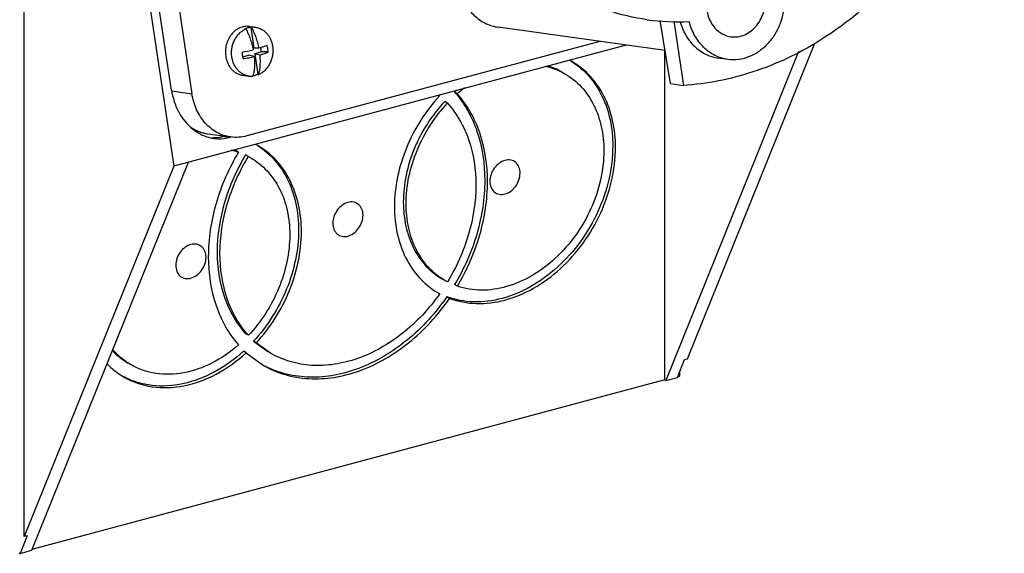
# Model space of a CAD drawing. Units: millimetres. Extents: x -231 to 70, y 111 to 332.
# Drawn here: x -100 to 39, y 111 to 187 of the extents above; entities that cross this region are included whole.
import ezdxf

# ---------------------------------------------------------------- set-up
doc = ezdxf.new("R2010")
doc.units = ezdxf.units.MM
doc.header["$LTSCALE"] = 30.734
doc.layers.get('0').update_dxf_attribs({"linetype": 'CONTINUOUS'})

msp = doc.modelspace()

# ---------------------------------------------------------------- linework, layer by layer
at = {"color": 7, "linetype": 'CONTINUOUS'}
for p, q in [((-99.77, 113.82), (-99.77, 274.83)), ((-94.28, 271.66), (-78.52, 166.48)), ((-78.86, 177.32), (-93.04, 271.99)), ((-90.23, 272.06), (-75.95, 176.79)), ((-67.78, 186.36), (-66.9, 186.23)), ((-67.48, 186.25), (-67.6, 186.26)), ((-67.6, 186.26), (-67.15, 183.29)), ((-8.73, 182.92), (-32.45, 186.25)), ((-7.96, 178.23), (-9.43, 187.2)), ((-7.49, 187.13), (-6.11, 177.97)), ((-68.42, 186.04), (-68.3, 186.02)), ((-14.28, 183.7), (-78.52, 166.48)), ((-18.02, 184.22), (-68.17, 170.78)), ((-66.43, 183.28), (-67.15, 183.29)), ((-5.56, 139.08), (12.57, 183.99)), ((-68.77, 182.04), (-67.86, 182.28)), ((-68.74, 181.95), (-68.69, 181.78)), ((-67.11, 182.09), (-67.86, 182.28)), ((-67.03, 182.5), (-66.13, 182.75)), ((-67.03, 182.5), (-66.28, 182.31)), ((-67.03, 182.5), (-66.59, 179.53)), ((-65.13, 182.73), (-66.13, 182.75)), ((-8.75, 136.08), (-8.75, 182.93)), ((10.24, 182.79), (-8.64, 136.01)), ((-68.72, 181.86), (-68.69, 181.78)), ((0.17, 181.68), (-1.18, 181.87)), ((-68.75, 179.43), (-67.87, 179.3)), ((-66.59, 179.53), (-66.47, 179.51)), ((-7.96, 178.23), (-6.11, 177.97)), ((-78.82, 177.19), (-75.95, 176.79)), ((-38.24, 176.8), (-38.64, 177.03)), ((-39.65, 175.44), (-40.04, 175.67)), ((-73.71, 171.09), (-70.45, 170.64)), ((-71.23, 170.75), (-71.36, 170.71)), ((-71.36, 170.71), (-70.54, 170.6)), ((-70.44, 170.62), (-70.54, 170.6)), ((-66.83, 169.54), (-66.92, 169.59)), ((-66.6, 169.41), (-66.83, 169.54)), ((-69.34, 168.47), (-69.73, 168.7)), ((-67.93, 167.86), (-68.33, 168.09)), ((-78.52, 166.48), (-99.77, 113.82)), ((-98.72, 111.86), (-76.45, 167.04)), ((-67.93, 167.86), (-67.6, 167.68)), ((-39.65, 150.02), (-39.98, 150.2)), ((-40.98, 148.47), (-40.75, 148.34)), ((-38.24, 149.41), (-38.64, 149.64)), ((-39.34, 147.69), (-39.74, 147.92)), ((-67.93, 142.43), (-68.33, 142.66)), ((-66.83, 141.35), (-67.22, 141.58)), ((-67.22, 141.58), (-65.19, 140.12)), ((-64.79, 139.89), (-66.83, 141.35)), ((-68.24, 139.95), (-68.63, 140.18)), ((-68.24, 139.95), (-65.79, 138.16)), ((-6.98, 136.45), (-5.97, 138.97)), ((-5.97, 138.97), (-5.56, 139.08)), ((-6.68, 137.2), (-6.68, 136.63)), ((-8.75, 136.08), (-98.68, 111.97)), ((-8.75, 136.08), (-8.64, 136.01)), ((-8.64, 136.01), (-6.98, 136.45)), ((-6.94, 136.56), (-6.68, 136.63)), ((-99.36, 113.93), (-100.37, 111.42)), ((-99.36, 113.93), (-99.77, 113.82)), ((-100.48, 111.49), (-100.37, 111.42)), ((-100.37, 111.42), (-98.72, 111.86))]:
    msp.add_line(p, q, dxfattribs=at)
for centre, radius, start, end in [((-67.24, 183.79), 2.46, 82.0499, 95.5068), ((-6.88, 218.77), 31.75, 262.0497, 272.8401), ((-67.95, 182.88), 1.83, 8.492, 14.7624), ((-76.98, 221.67), 39.82, 281.8158, 284.1392), ((-66.25, 182.6), 2.58, 178.0365, 188.4631), ((-66.38, 182.58), 2.44, 188.5031, 197.3352), ((-68.04, 182.87), 1.92, 356.4853, 8.4957), ((-67.71, 182.82), 2.58, 358.0365, 8.4631), ((-28.33, 171.27), 9.93, 60.0298, 73.1327), ((-27.47, 171.85), 10.99, 59.9933, 62.0705), ((-67.53, 181.74), 2.46, 262.0499, 275.5068), ((-72.07, 180.66), 4.97, 344.0466, 344.4836), ((-49.27, 166.81), 12.92, 48.7589, 49.1874), ((-25.53, 162.12), 19.85, 130.226, 131.321), ((-25.27, 162.06), 19.63, 127.609, 131.3301), ((-72.74, 177.05), 6.06, 235.0757, 239.5369), ((-72.75, 177.03), 6.04, 235.0849, 240.5309), ((-71.6, 177.08), 6.81, 231.6252, 232.6859), ((-72.8, 176.95), 5.94, 239.5499, 240.5473), ((-72.83, 176.91), 5.89, 240.5438, 244.1117), ((-72.9, 176.74), 5.71, 244.0627, 254.5525), ((-72.93, 176.64), 5.6, 254.5712, 261.023), ((-72.02, 176.37), 5.98, 248.868, 252.4292), ((-72.06, 176.23), 5.84, 252.4257, 262.0007), ((-72.89, 176.26), 5.75, 267.4712, 270.0582), ((-43.57, 153.07), 28.5, 144.449, 144.7089), ((-72.64, 158.83), 10.18, 71.0873, 76.8504), ((-72.99, 159.2), 10.03, 71.0678, 72.7934), ((-35.5, 157.94), 10.95, 238.9817, 239.9837)]:
    msp.add_arc(centre, radius, start, end, dxfattribs=at)
for points, knots in [([(38.68, 244.3), (39.26, 240.43), (39.69, 232.54), (38.18, 220.8), (34.61, 209.58), (29.13, 199.41), (21.97, 190.75), (13.47, 184.01), (5.49, 180.24), (-1.11, 178.51), (-4.45, 178.08), (-6.11, 177.97)], [0, 0, 0, 0, 0.131528, 0.264105, 0.395873, 0.525082, 0.650372, 0.771026, 0.887153, 0.943923, 1, 1, 1, 1]), ([(-11.27, 187.32), (-13.18, 187.59), (-16.99, 188.49), (-22.4, 190.87), (-27.39, 194.23), (-31.85, 198.47), (-35.66, 203.5), (-38.74, 209.2), (-41.03, 215.43), (-41.98, 219.81), (-42.32, 222.04)], [0, 0, 0, 0, 0.11635, 0.233861, 0.353542, 0.476162, 0.602167, 0.731667, 0.864441, 1, 1, 1, 1]), ([(-37.75, 191.01), (-37.53, 190.38), (-36.97, 189.2), (-35.74, 187.72), (-34.21, 186.68), (-33.04, 186.33), (-32.45, 186.25)], [0, 0, 0, 0, 0.265745, 0.519588, 0.762924, 1, 1, 1, 1]), ([(8.23, 190.69), (8.29, 189.47), (8.02, 187.61), (7.02, 185.4), (5.99, 183.96), (4.73, 182.81), (3.28, 182.01), (1.74, 181.6), (0.68, 181.6), (0.17, 181.68)], [0, 0, 0, 0, 0.267652, 0.400036, 0.528767, 0.652814, 0.772003, 0.887153, 1, 1, 1, 1]), ([(0.63, 184.89), (0.96, 184.85), (1.64, 184.85), (2.64, 185.15), (3.55, 185.71), (4.34, 186.5), (4.95, 187.48), (5.5, 188.95), (5.57, 190.17), (5.45, 190.95)], [0, 0, 0, 0, 0.112445, 0.227483, 0.346993, 0.471711, 0.601198, 0.734025, 1, 1, 1, 1]), ([(-2.81, 188.74), (-2.74, 188.25), (-2.47, 187.31), (-1.71, 186.11), (-0.65, 185.24), (0.2, 184.95), (0.63, 184.89)], [0, 0, 0, 0, 0.268586, 0.524148, 0.766361, 1, 1, 1, 1]), ([(-67.78, 186.36), (-67.9, 186.37), (-68.13, 186.39), (-68.48, 186.36), (-68.83, 186.29), (-69.17, 186.16), (-69.5, 185.99), (-69.92, 185.7), (-70.38, 185.23), (-70.81, 184.55), (-71.1, 183.77), (-71.23, 182.95), (-71.2, 182.39), (-71.16, 182.12)], [0, 0, 0, 0, 0.056077, 0.112493, 0.169564, 0.227558, 0.286678, 0.347055, 0.471513, 0.600722, 0.733269, 0.867117, 1, 1, 1, 1]), ([(-68.42, 186.04), (-68.29, 186.1), (-68.02, 186.2), (-67.74, 186.25), (-67.6, 186.26)], [0, 0, 0, 0, 0.504624, 1, 1, 1, 1]), ([(-66.43, 183.28), (-66.48, 183.54), (-66.6, 184.06), (-66.84, 184.82), (-67.13, 185.55), (-67.35, 186.02), (-67.48, 186.25)], [0, 0, 0, 0, 0.253885, 0.507538, 0.757391, 1, 1, 1, 1]), ([(-66.9, 186.23), (-66.75, 186.21), (-66.45, 186.14), (-66.04, 185.96), (-65.65, 185.7), (-65.3, 185.37), (-65.01, 184.98), (-64.77, 184.54), (-64.59, 184.05), (-64.52, 183.72), (-64.49, 183.54)], [0, 0, 0, 0, 0.11635, 0.23386, 0.353542, 0.476162, 0.602168, 0.731668, 0.864441, 1, 1, 1, 1]), ([(-6.62, 187.1), (-6.43, 186.41), (-5.9, 185.12), (-4.65, 183.49), (-3.04, 182.34), (-1.8, 181.95), (-1.18, 181.87)], [0, 0, 0, 0, 0.26671, 0.521053, 0.763996, 1, 1, 1, 1]), ([(0.17, 181.68), (-0.46, 181.76), (-1.72, 182.16), (-3.34, 183.35), (-4.6, 185.03), (-5.12, 186.36), (-5.3, 187.06)], [0, 0, 0, 0, 0.235668, 0.478499, 0.733015, 1, 1, 1, 1]), ([(-70.28, 181.99), (-70.31, 182.2), (-70.34, 182.61), (-70.29, 183.23), (-70.15, 183.84), (-69.92, 184.41), (-69.61, 184.93), (-69.23, 185.39), (-68.8, 185.76), (-68.47, 185.95), (-68.3, 186.02)], [0, 0, 0, 0, 0.128764, 0.258636, 0.388398, 0.51683, 0.642849, 0.765624, 0.88468, 1, 1, 1, 1]), ([(-68.3, 186.02), (-68.18, 185.8), (-67.95, 185.33), (-67.67, 184.6), (-67.43, 183.84), (-67.31, 183.32), (-67.25, 183.05)], [0, 0, 0, 0, 0.242609, 0.492461, 0.746115, 1, 1, 1, 1]), ([(-64.49, 183.54), (-64.46, 183.34), (-64.43, 182.92), (-64.48, 182.3), (-64.62, 181.7), (-64.85, 181.12), (-65.15, 180.6), (-65.53, 180.15), (-65.97, 179.77), (-66.3, 179.59), (-66.47, 179.51)], [0, 0, 0, 0, 0.128764, 0.258636, 0.388398, 0.51683, 0.642849, 0.765624, 0.88468, 1, 1, 1, 1]), ([(-65.27, 183.64), (-65.45, 183.58), (-65.83, 183.45), (-66.22, 183.33), (-66.43, 183.28)], [0, 0, 0, 0, 0.464603, 1, 1, 1, 1]), ([(-65.16, 183.2), (-65.17, 183.24), (-65.19, 183.39), (-65.23, 183.54), (-65.27, 183.64)], [0, 0, 0, 0, 0.252568, 1, 1, 1, 1]), ([(-71.16, 182.12), (-71.13, 181.94), (-71.06, 181.6), (-70.88, 181.12), (-70.64, 180.68), (-70.35, 180.29), (-70, 179.96), (-69.62, 179.7), (-69.2, 179.52), (-68.9, 179.45), (-68.75, 179.43)], [0, 0, 0, 0, 0.135559, 0.268332, 0.397831, 0.523836, 0.646456, 0.766138, 0.883647, 1, 1, 1, 1]), ([(-67.87, 179.3), (-68.02, 179.32), (-68.31, 179.39), (-68.73, 179.58), (-69.12, 179.84), (-69.46, 180.17), (-69.76, 180.56), (-70, 181), (-70.18, 181.48), (-70.25, 181.82), (-70.28, 181.99)], [0, 0, 0, 0, 0.11635, 0.23386, 0.353542, 0.476162, 0.602168, 0.731668, 0.864441, 1, 1, 1, 1]), ([(-68.69, 181.78), (-68.42, 181.82), (-67.89, 181.91), (-67.36, 182.03), (-67.11, 182.09)], [0, 0, 0, 0, 0.511765, 1, 1, 1, 1]), ([(-67.11, 182.09), (-67.08, 181.84), (-67.05, 181.35), (-67.06, 180.63), (-67.14, 179.96), (-67.23, 179.53), (-67.28, 179.33)], [0, 0, 0, 0, 0.27042, 0.529077, 0.773036, 1, 1, 1, 1]), ([(-66.47, 179.51), (-66.41, 179.72), (-66.31, 180.15), (-66.24, 180.83), (-66.22, 181.56), (-66.26, 182.06), (-66.28, 182.31)], [0, 0, 0, 0, 0.226433, 0.470254, 0.729116, 1, 1, 1, 1]), ([(-66.28, 182.31), (-66.07, 182.37), (-65.69, 182.5), (-65.31, 182.65), (-65.13, 182.73)], [0, 0, 0, 0, 0.533291, 1, 1, 1, 1]), ([(-25.7, 180.71), (-25.46, 180.66), (-24.52, 180.4), (-23.61, 180.01), (-22.97, 179.64)], [0, 0, 0, 0, 0.252341, 1, 1, 1, 1]), ([(-21.98, 181.36), (-21.07, 180.79), (-19.39, 179.33), (-17.53, 176.46), (-16.4, 173.06), (-16.17, 170.61), (-16.17, 169.36)], [0, 0, 0, 0, 0.232318, 0.47346, 0.728687, 1, 1, 1, 1]), ([(-15.77, 169.13), (-15.77, 170.43), (-16.03, 172.96), (-17.24, 176.46), (-19.22, 179.37), (-21.01, 180.82), (-21.97, 181.37)], [0, 0, 0, 0, 0.271778, 0.526871, 0.767635, 1, 1, 1, 1]), ([(-66.59, 179.53), (-66.7, 179.48), (-66.93, 179.39), (-67.16, 179.34), (-67.28, 179.32)], [0, 0, 0, 0, 0.504083, 1, 1, 1, 1]), ([(-22.97, 179.64), (-22.11, 179.14), (-20.51, 177.85), (-18.74, 175.24), (-17.65, 172.11), (-17.43, 169.85), (-17.43, 168.69)], [0, 0, 0, 0, 0.232365, 0.473129, 0.728222, 1, 1, 1, 1]), ([(-78.86, 177.32), (-78.69, 176.22), (-78.03, 174.12), (-76.64, 172.39), (-75.83, 171.74)], [0, 0, 0, 0, 0.517511, 1, 1, 1, 1]), ([(-70.45, 170.64), (-71.13, 170.73), (-72.49, 171.19), (-74.18, 172.58), (-75.4, 174.51), (-75.83, 176.01), (-75.95, 176.79)], [0, 0, 0, 0, 0.233634, 0.475847, 0.731415, 1, 1, 1, 1]), ([(-40.75, 176.53), (-42.75, 174.37), (-45.92, 169.37), (-47.18, 163.55), (-47.18, 160.71)], [0, 0, 0, 0, 0.508754, 1, 1, 1, 1]), ([(-38.64, 177.03), (-37.94, 176.24), (-36.69, 174.46), (-34.85, 170.33), (-34.35, 166.83), (-34.35, 164.48)], [0, 0, 0, 0, 0.234502, 0.478655, 1, 1, 1, 1]), ([(-33.96, 164.25), (-33.96, 166.6), (-34.46, 170.1), (-36.29, 174.23), (-37.54, 176.01), (-38.24, 176.8)], [0, 0, 0, 0, 0.521345, 0.765498, 1, 1, 1, 1]), ([(-40.04, 175.67), (-41.87, 173.73), (-44.77, 169.22), (-45.92, 163.96), (-45.92, 161.38)], [0, 0, 0, 0, 0.508587, 1, 1, 1, 1]), ([(-45.53, 161.15), (-45.53, 163.73), (-44.37, 168.99), (-41.47, 173.5), (-39.65, 175.44)], [0, 0, 0, 0, 0.491413, 1, 1, 1, 1]), ([(-39.65, 175.44), (-38.99, 174.71), (-37.81, 173.07), (-36.08, 169.24), (-35.61, 165.99), (-35.61, 163.81)], [0, 0, 0, 0, 0.234367, 0.478421, 1, 1, 1, 1]), ([(-75.73, 171.67), (-75.61, 171.58), (-75.12, 171.23), (-74.59, 170.95), (-74.17, 170.79)], [0, 0, 0, 0, 0.253636, 1, 1, 1, 1]), ([(-75.72, 171.78), (-75.41, 171.6), (-74.76, 171.31), (-74.06, 171.14), (-73.71, 171.09)], [0, 0, 0, 0, 0.502673, 1, 1, 1, 1]), ([(-71.36, 170.71), (-71.48, 170.68), (-71.98, 170.56), (-72.5, 170.51), (-72.88, 170.51)], [0, 0, 0, 0, 0.251665, 1, 1, 1, 1]), ([(-68.17, 170.78), (-68.54, 170.68), (-69.3, 170.56), (-70.07, 170.58), (-70.45, 170.64)], [0, 0, 0, 0, 0.502872, 1, 1, 1, 1]), ([(-72.87, 170.45), (-72.68, 170.42), (-71.9, 170.35), (-71.11, 170.45), (-70.54, 170.6)], [0, 0, 0, 0, 0.248932, 1, 1, 1, 1]), ([(-66.61, 169.4), (-65.7, 168.83), (-64.02, 167.37), (-62.16, 164.5), (-61.03, 161.1), (-60.8, 158.65), (-60.8, 157.39)], [0, 0, 0, 0, 0.232368, 0.473485, 0.728696, 1, 1, 1, 1]), ([(-60.4, 157.17), (-60.4, 158.46), (-60.65, 160.99), (-61.86, 164.5), (-63.85, 167.41), (-65.64, 168.85), (-66.6, 169.41)], [0, 0, 0, 0, 0.271769, 0.526856, 0.767602, 1, 1, 1, 1]), ([(-16.17, 169.36), (-16.17, 166.18), (-17.36, 161.29), (-20.62, 155.69), (-23.86, 152.04), (-27.64, 149.25), (-31.73, 147.52), (-35.87, 146.97), (-38.53, 147.47), (-39.74, 147.92)], [0, 0, 0, 0, 0.261799, 0.398016, 0.532214, 0.660894, 0.78169, 0.894091, 1, 1, 1, 1]), ([(-69.34, 168.47), (-70.7, 166.19), (-72.82, 161.38), (-73.63, 156.16), (-73.63, 153.62)], [0, 0, 0, 0, 0.510779, 1, 1, 1, 1]), ([(-68.33, 168.09), (-69.61, 165.98), (-71.61, 161.51), (-72.37, 156.66), (-72.37, 154.29)], [0, 0, 0, 0, 0.510774, 1, 1, 1, 1]), ([(-39.34, 147.69), (-38.14, 147.24), (-35.48, 146.74), (-31.34, 147.29), (-27.25, 149.02), (-23.47, 151.81), (-20.23, 155.47), (-16.96, 161.07), (-15.77, 165.95), (-15.77, 169.13)], [0, 0, 0, 0, 0.105909, 0.21831, 0.339106, 0.467786, 0.601984, 0.738201, 1, 1, 1, 1]), ([(-17.43, 168.69), (-17.43, 165.87), (-18.47, 161.55), (-21.33, 156.58), (-24.18, 153.32), (-27.51, 150.81), (-31.12, 149.22), (-34.78, 148.66), (-37.16, 149.04), (-38.24, 149.41)], [0, 0, 0, 0, 0.261248, 0.397213, 0.531307, 0.66008, 0.78115, 0.893893, 1, 1, 1, 1]), ([(-71.97, 154.06), (-71.97, 156.43), (-71.21, 161.28), (-69.22, 165.75), (-67.93, 167.86)], [0, 0, 0, 0, 0.489226, 1, 1, 1, 1]), ([(-67.6, 167.68), (-66.74, 167.18), (-65.14, 165.89), (-63.36, 163.28), (-62.28, 160.15), (-62.06, 157.88), (-62.06, 156.72)], [0, 0, 0, 0, 0.232407, 0.47315, 0.728234, 1, 1, 1, 1]), ([(-31.48, 167.31), (-31.77, 167.23), (-32.35, 166.93), (-33.04, 166.22), (-33.5, 165.33), (-33.68, 164.37), (-33.53, 163.48), (-33.05, 162.78), (-32.29, 162.42), (-31.74, 162.46), (-31.48, 162.53)], [0, 0, 0, 0, 0.127624, 0.2658, 0.407082, 0.542621, 0.66613, 0.77766, 0.885234, 1, 1, 1, 1]), ([(-31.48, 162.53), (-31.18, 162.61), (-30.6, 162.91), (-29.91, 163.61), (-29.45, 164.51), (-29.28, 165.46), (-29.42, 166.36), (-29.9, 167.06), (-30.66, 167.42), (-31.21, 167.38), (-31.48, 167.31)], [0, 0, 0, 0, 0.127624, 0.2658, 0.407082, 0.542621, 0.66613, 0.77766, 0.885234, 1, 1, 1, 1]), ([(-35.61, 163.81), (-35.61, 161.45), (-36.37, 156.6), (-38.37, 152.13), (-39.65, 150.02)], [0, 0, 0, 0, 0.489226, 1, 1, 1, 1]), ([(-34.35, 164.48), (-34.35, 161.94), (-35.15, 156.73), (-37.27, 151.91), (-38.64, 149.64)], [0, 0, 0, 0, 0.489221, 1, 1, 1, 1]), ([(-38.24, 149.41), (-36.88, 151.69), (-34.76, 156.5), (-33.96, 161.71), (-33.96, 164.25)], [0, 0, 0, 0, 0.510779, 1, 1, 1, 1]), ([(-53.79, 161.33), (-54.09, 161.25), (-54.67, 160.95), (-55.35, 160.24), (-55.82, 159.35), (-55.99, 158.39), (-55.84, 157.5), (-55.36, 156.79), (-54.61, 156.44), (-54.06, 156.48), (-53.79, 156.55)], [0, 0, 0, 0, 0.127624, 0.2658, 0.407082, 0.542621, 0.66613, 0.77766, 0.885234, 1, 1, 1, 1]), ([(-53.79, 156.55), (-53.5, 156.63), (-52.92, 156.93), (-52.23, 157.63), (-51.76, 158.53), (-51.59, 159.48), (-51.74, 160.38), (-52.22, 161.08), (-52.97, 161.44), (-53.53, 161.4), (-53.79, 161.33)], [0, 0, 0, 0, 0.127624, 0.2658, 0.407082, 0.542621, 0.66613, 0.77766, 0.885234, 1, 1, 1, 1]), ([(-45.92, 161.38), (-45.92, 160.22), (-45.69, 157.96), (-44.61, 154.82), (-42.84, 152.21), (-41.23, 150.92), (-40.37, 150.43)], [0, 0, 0, 0, 0.271766, 0.52685, 0.767593, 1, 1, 1, 1]), ([(-39.98, 150.2), (-40.84, 150.7), (-42.44, 151.99), (-44.22, 154.59), (-45.3, 157.73), (-45.53, 159.99), (-45.53, 161.15)], [0, 0, 0, 0, 0.232407, 0.47315, 0.728234, 1, 1, 1, 1]), ([(-47.18, 160.71), (-47.18, 159.43), (-46.93, 156.94), (-45.76, 153.47), (-43.83, 150.58), (-42.08, 149.13), (-41.14, 148.56)], [0, 0, 0, 0, 0.271576, 0.52672, 0.767623, 1, 1, 1, 1]), ([(-62.06, 156.72), (-62.06, 154.15), (-63.21, 148.89), (-66.11, 144.38), (-67.93, 142.43)], [0, 0, 0, 0, 0.491413, 1, 1, 1, 1]), ([(-60.8, 157.39), (-60.8, 154.55), (-62.06, 148.74), (-65.23, 143.74), (-67.22, 141.58)], [0, 0, 0, 0, 0.491246, 1, 1, 1, 1]), ([(-66.83, 141.35), (-64.83, 143.51), (-61.66, 148.51), (-60.4, 154.32), (-60.4, 157.17)], [0, 0, 0, 0, 0.508754, 1, 1, 1, 1]), ([(-76.1, 155.35), (-76.4, 155.27), (-76.98, 154.97), (-77.67, 154.26), (-78.13, 153.37), (-78.31, 152.41), (-78.16, 151.52), (-77.68, 150.81), (-76.92, 150.46), (-76.37, 150.5), (-76.1, 150.57)], [0, 0, 0, 0, 0.127624, 0.2658, 0.407082, 0.542621, 0.66613, 0.77766, 0.885234, 1, 1, 1, 1]), ([(-76.1, 150.57), (-75.81, 150.65), (-75.23, 150.94), (-74.54, 151.65), (-74.08, 152.54), (-73.9, 153.5), (-74.05, 154.4), (-74.53, 155.1), (-75.29, 155.46), (-75.84, 155.42), (-76.1, 155.35)], [0, 0, 0, 0, 0.127624, 0.2658, 0.407082, 0.542621, 0.66613, 0.77766, 0.885234, 1, 1, 1, 1]), ([(-72.37, 154.29), (-72.37, 152.11), (-71.89, 148.86), (-70.16, 145.03), (-68.98, 143.39), (-68.33, 142.66)], [0, 0, 0, 0, 0.521579, 0.765633, 1, 1, 1, 1]), ([(-67.93, 142.43), (-68.59, 143.16), (-69.77, 144.8), (-71.5, 148.63), (-71.97, 151.88), (-71.97, 154.06)], [0, 0, 0, 0, 0.234367, 0.478421, 1, 1, 1, 1]), ([(-73.63, 153.62), (-73.63, 151.27), (-73.12, 147.78), (-71.29, 143.64), (-70.04, 141.86), (-69.34, 141.07)], [0, 0, 0, 0, 0.521345, 0.765498, 1, 1, 1, 1]), ([(-40.75, 148.34), (-42.25, 146.22), (-45.71, 142.49), (-51.14, 139.36), (-55.65, 138.21), (-58.91, 138.04), (-62.02, 138.57), (-63.92, 139.38), (-64.79, 139.89)], [0, 0, 0, 0, 0.279819, 0.54108, 0.66306, 0.779237, 0.890858, 1, 1, 1, 1]), ([(-65.79, 138.16), (-64.83, 137.6), (-62.73, 136.7), (-59.3, 136.14), (-55.7, 136.34), (-50.72, 137.65), (-44.75, 141.17), (-40.97, 145.33), (-39.34, 147.69)], [0, 0, 0, 0, 0.108977, 0.220489, 0.336637, 0.458671, 0.720151, 1, 1, 1, 1]), ([(-39.74, 147.92), (-41.32, 145.62), (-45, 141.55), (-50.78, 138.05), (-55.62, 136.66), (-59.14, 136.35), (-62.51, 136.78), (-64.6, 137.55), (-65.57, 138.05)], [0, 0, 0, 0, 0.279046, 0.540528, 0.662849, 0.779361, 0.891128, 1, 1, 1, 1]), ([(-87.28, 140.27), (-87.11, 140.1), (-86.42, 139.41), (-85.63, 138.83), (-85, 138.46)], [0, 0, 0, 0, 0.252308, 1, 1, 1, 1]), ([(-84.61, 138.24), (-84.85, 138.38), (-85.81, 138.99), (-86.66, 139.76), (-87.22, 140.41)], [0, 0, 0, 0, 0.248535, 1, 1, 1, 1]), ([(-85.61, 136.5), (-84.99, 136.15), (-83.69, 135.56), (-80.83, 134.87), (-76.91, 135.04), (-72.29, 136.78), (-69.53, 138.77), (-68.24, 139.95)], [0, 0, 0, 0, 0.112397, 0.226517, 0.464697, 0.722598, 1, 1, 1, 1]), ([(-68.63, 140.18), (-69.89, 139.03), (-72.58, 137.08), (-77.06, 135.34), (-80.88, 135.08), (-83.7, 135.66), (-84.99, 136.19), (-85.6, 136.51)], [0, 0, 0, 0, 0.276835, 0.534822, 0.773496, 0.887732, 1, 1, 1, 1]), ([(-69.34, 141.07), (-70.49, 140.06), (-72.93, 138.36), (-76.99, 136.9), (-80.42, 136.79), (-82.92, 137.4), (-84.07, 137.93), (-84.61, 138.24)], [0, 0, 0, 0, 0.277004, 0.534623, 0.772962, 0.887314, 1, 1, 1, 1]), ([(-88.04, 138.41), (-87.86, 138.22), (-87.12, 137.5), (-86.27, 136.89), (-85.61, 136.5)], [0, 0, 0, 0, 0.252084, 1, 1, 1, 1])]:
    msp.add_open_spline(points, degree=3, knots=knots, dxfattribs=at)

doc.saveas('drawing.dxf')
